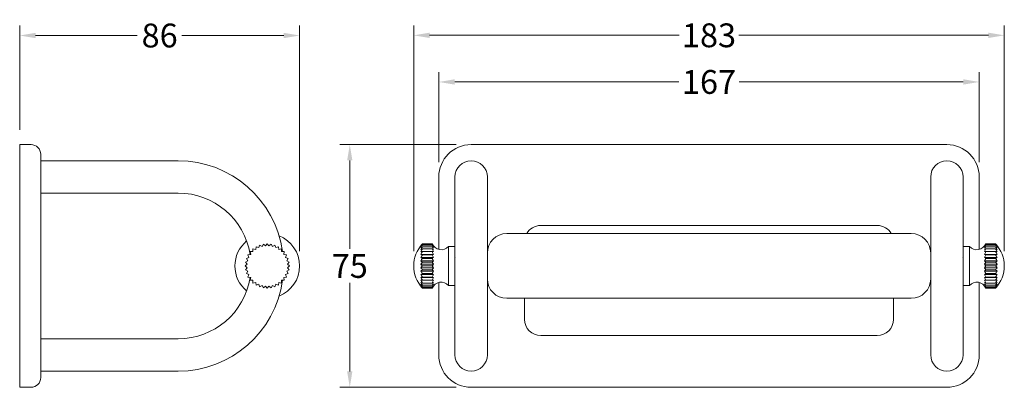
# Model space of a CAD drawing. Extents: x 0 to 304, y 0 to 114.
import ezdxf

# ---------------------------------------------------------------- set-up
doc = ezdxf.new("R2010")
doc.units = 0
doc.layers.get('Defpoints').update_dxf_attribs({"linetype": 'CONTINUOUS'})
doc.layers.add('_COMPONENT', color=30, linetype='CONTINUOUS', lineweight=15)
doc.layers.add('_DETAIL', color=7, linetype='CONTINUOUS', lineweight=5)
doc.styles.add('ANNOTATION', font='FTL_____.TTF')
doc.dimstyles.new('Catalogue', dxfattribs={"dimscale": 0, "dimtxt": 1.2, "dimasz": 0.8, "dimexe": 0.5, "dimexo": 0.75, "dimgap": 0.25, "dimtad": 0, "dimtih": 1, "dimtoh": 1, "dimdec": 1, "dimlfac": -1, "dimrnd": 1, "dimdsep": 46, "dimtxsty": 'ANNOTATION', "dimcen": 2, "dimclrd": 6, "dimclre": 6, "dimclrt": 256, "dimadec": 0, "dimazin": 2, "dimtfac": 1, "dimtdec": 1, "dimtofl": 0, "dimtmove": 0, "dimatfit": 3, "dimfxl": 0, "dimtolj": 1, "dimlwd": 5, "dimlwe": 5, "dimarcsym": 0})

# ---------------------------------------------------------------- blocks, each defined once
blk = doc.blocks.new('*D3')
at = {"layer": '_DETAIL', "color": 6, "lineweight": 5}
for p, q in [((129.51, 69.6), (129.51, 97.43)), ((296.51, 69.6), (296.51, 97.43)), ((134.42, 94.36), (203.7, 94.36)), ((291.6, 94.36), (222.31, 94.36))]:
    blk.add_line(p, q, dxfattribs=at)
at = {"layer": '_DETAIL', "color": 6}
for points in [[(134.42, 95.18), (134.42, 93.54), (129.51, 94.36)], [(291.6, 95.18), (291.6, 93.54), (296.51, 94.36)]]:
    blk.add_solid(points, dxfattribs=at)
at = {"layer": 'Defpoints', "color": 0}
for p in [(296.51, 94.36), (129.51, 65), (296.51, 65)]:
    blk.add_point(p, dxfattribs=at)
at = {"layer": '_DETAIL', "insert": (213.01, 94.36), "char_height": 7.364, "attachment_point": 5, "style": 'ANNOTATION'}
blk.add_mtext('\\A1;167', dxfattribs=at)
blk = doc.blocks.new('*D4')
at = {"layer": '_DETAIL', "color": 6, "lineweight": 5}
for p, q in [((134.9, 75), (98.93, 75)), ((102, 70.09), (102, 42.75)), ((102, 4.91), (102, 32.25)), ((134.9, 0), (98.93, 0))]:
    blk.add_line(p, q, dxfattribs=at)
at = {"layer": '_DETAIL', "color": 6}
for points in [[(101.18, 70.09), (102.81, 70.09), (102, 75)], [(101.18, 4.91), (102.81, 4.91), (102, 0)]]:
    blk.add_solid(points, dxfattribs=at)
at = {"layer": 'Defpoints', "color": 0}
for p in [(139.51, 75), (102, 0), (139.51, 0)]:
    blk.add_point(p, dxfattribs=at)
at = {"layer": '_DETAIL', "insert": (102, 37.5), "char_height": 7.364, "attachment_point": 5, "style": 'ANNOTATION'}
blk.add_mtext('\\A1;75', dxfattribs=at)
blk = doc.blocks.new('*D5')
at = {"layer": '_DETAIL', "color": 6, "lineweight": 5}
for p, q in [((121.75, 42.1), (121.75, 111.84)), ((304.26, 42.1), (304.26, 111.84)), ((126.66, 108.77), (203.76, 108.77)), ((299.35, 108.77), (222.26, 108.77))]:
    blk.add_line(p, q, dxfattribs=at)
at = {"layer": '_DETAIL', "color": 6}
for points in [[(126.66, 109.59), (126.66, 107.95), (121.75, 108.77)], [(299.35, 109.59), (299.35, 107.95), (304.26, 108.77)]]:
    blk.add_solid(points, dxfattribs=at)
at = {"layer": 'Defpoints', "color": 0}
for p in [(304.26, 108.77), (121.75, 37.5), (304.26, 37.5)]:
    blk.add_point(p, dxfattribs=at)
at = {"layer": '_DETAIL', "insert": (213.01, 108.77), "char_height": 7.364, "attachment_point": 5, "style": 'ANNOTATION'}
blk.add_mtext('\\A1;183', dxfattribs=at)
blk = doc.blocks.new('*D6')
at = {"layer": '_DETAIL', "color": 6, "lineweight": 5}
for p, q in [((0, 79.6), (0, 111.78)), ((86.5, 42.1), (86.5, 111.78)), ((4.91, 108.71), (36.35, 108.71)), ((81.59, 108.71), (50.15, 108.71))]:
    blk.add_line(p, q, dxfattribs=at)
at = {"layer": '_DETAIL', "color": 6}
for points in [[(4.91, 109.53), (4.91, 107.89), (0, 108.71)], [(81.59, 109.53), (81.59, 107.89), (86.5, 108.71)]]:
    blk.add_solid(points, dxfattribs=at)
at = {"layer": 'Defpoints', "color": 0}
for p in [(0, 108.71), (0, 75), (86.5, 37.5)]:
    blk.add_point(p, dxfattribs=at)
at = {"layer": '_DETAIL', "insert": (43.25, 108.71), "char_height": 7.364, "attachment_point": 5, "style": 'ANNOTATION'}
blk.add_mtext('\\A1;86', dxfattribs=at)

msp = doc.modelspace()

# ---------------------------------------------------------------- linework, layer by layer
at = {"layer": '_COMPONENT'}
for p, q in [((0, 65), (0, 75)), ((3.5, 75), (0, 75)), ((286.51, 75), (139.51, 75)), ((6.5, 72), (6.5, 65)), ((6.5, 70), (49, 70)), ((0, 10), (0, 65)), ((6.5, 10), (6.5, 65)), ((129.51, 65), (129.51, 42.6)), ((134.51, 65), (134.51, 43.5)), ((144.51, 41.5), (144.51, 65)), ((281.51, 65), (281.51, 41.5)), ((291.51, 43.5), (291.51, 65)), ((296.51, 42.6), (296.51, 65)), ((6.5, 60), (49, 60)), ((161.01, 50), (265.01, 50)), ((150.51, 47.5), (275.51, 47.5)), ((132.51, 43.5), (134.51, 43.5)), ((134.51, 31.5), (134.51, 43.5)), ((291.51, 43.5), (291.51, 31.5)), ((293.51, 43.5), (291.51, 43.5)), ((134.51, 39.95), (134.54, 39.95)), ((144.51, 33.5), (144.51, 41.5)), ((144.51, 40), (144.51, 40)), ((281.51, 33.5), (281.51, 41.5)), ((281.51, 40), (281.51, 40)), ((291.51, 39.95), (291.47, 39.95)), ((134.51, 35.05), (134.54, 35.05)), ((144.51, 35), (144.51, 35)), ((144.51, 10), (144.51, 33.5)), ((281.51, 35), (281.51, 35)), ((281.51, 33.5), (281.51, 10)), ((291.51, 35.05), (291.47, 35.05)), ((129.51, 32.4), (129.51, 10)), ((132.51, 31.5), (134.51, 31.5)), ((134.51, 31.5), (134.51, 10)), ((291.51, 10), (291.51, 31.5)), ((293.51, 31.5), (291.51, 31.5)), ((296.51, 10), (296.51, 32.4)), ((150.51, 27.5), (275.51, 27.5)), ((156.01, 21), (156.01, 27.5)), ((270.01, 27.5), (270.01, 21)), ((265.01, 16), (161.01, 16)), ((49, 15), (6.5, 15)), ((0, 0), (0, 10)), ((6.5, 10), (6.5, 3)), ((49, 5), (6.5, 5)), ((0, 0), (3.5, 0)), ((139.51, 0), (286.51, 0))]:
    msp.add_line(p, q, dxfattribs=at)
for centre, radius, start, end in [((3.5, 72), 3, 0, 90), ((139.51, 65), 10, 90, 180), ((286.51, 65), 10, 0, 90), ((49, 37.5), 32.5, 7.815, 90), ((139.51, 65), 5, 0, 180), ((286.51, 65), 5, 0, 180), ((49, 37.5), 22.5, 9.093, 90), ((161.01, 45), 5, 90, 150), ((265.01, 45), 5, 30, 90), ((76.5, 37.5), 10, 291.3237, 68.6763), ((150.51, 41.5), 6, 90, 180), ((275.51, 41.5), 6, 0, 90), ((76.5, 37.5), 10, 129.5212, 180), ((131.75, 37.5), 10, 136.5675, 223.4325), ((130.27, 45.5), 3, 202.0243, 318.1897), ((295.74, 45.5), 3, 221.8103, 337.9757), ((294.26, 37.5), 10, 316.5675, 43.4325), ((134.71, 40.04), 0.209, 190.6749, 204.3606), ((291.3, 40.04), 0.209, 335.6402, 349.3243), ((76.5, 37.5), 10, 180, 230.4788), ((49, 37.5), 22.5, 270, 350.907), ((150.51, 33.5), 6, 180, 270), ((275.51, 33.5), 6, 270, 0), ((291.3, 34.96), 0.209, 10.6755, 24.36), ((49, 37.5), 32.5, 270, 352.185), ((130.27, 29.5), 3, 41.8103, 157.9757), ((295.74, 29.5), 3, 22.0243, 138.1897), ((161.01, 21), 5, 180, 270), ((265.01, 21), 5, 270, 0), ((139.51, 10), 10, 180, 270), ((139.51, 10), 5, 180, 0), ((286.51, 10), 5, 180, 0), ((286.51, 10), 10, 270, 0), ((3.5, 3), 3, 270, 0)]:
    msp.add_arc(centre, radius, start, end, dxfattribs=at)
at = {"layer": '_DETAIL'}
for p, q in [((72.08, 42.77), (72.08, 41.92)), ((72.92, 42.62), (72.08, 42.77)), ((73.06, 43.45), (72.92, 42.62)), ((73.86, 43.16), (73.06, 43.45)), ((74.15, 43.96), (73.86, 43.16)), ((74.88, 43.54), (74.15, 43.96)), ((75.31, 44.27), (74.88, 43.54)), ((75.96, 43.73), (75.31, 44.27)), ((76.5, 44.37), (75.96, 43.73)), ((77.04, 43.73), (76.5, 44.37)), ((77.69, 44.27), (77.04, 43.73)), ((78.12, 43.54), (77.69, 44.27)), ((78.85, 43.96), (78.12, 43.54)), ((79.14, 43.16), (78.85, 43.96)), ((79.94, 43.45), (79.14, 43.16)), ((80.08, 42.62), (79.94, 43.45)), ((80.92, 42.77), (80.08, 42.62)), ((80.92, 41.92), (80.92, 42.77)), ((124.49, 44.37), (127.49, 44.37)), ((124.49, 44.27), (127.49, 44.27)), ((124.49, 43.96), (127.49, 43.96)), ((124.49, 43.45), (127.49, 43.45)), ((124.49, 42.77), (127.49, 42.77)), ((132.51, 31.5), (132.51, 43.5)), ((293.51, 43.5), (293.51, 31.5)), ((301.52, 44.37), (298.52, 44.37)), ((301.52, 44.27), (298.52, 44.27)), ((301.52, 43.96), (298.52, 43.96)), ((301.52, 43.45), (298.52, 43.45)), ((301.52, 42.77), (298.52, 42.77)), ((70.84, 40.14), (70.04, 39.85)), ((70.04, 39.85), (70.46, 39.12)), ((71.38, 41.08), (70.55, 40.94)), ((70.55, 40.94), (70.84, 40.14)), ((71.23, 41.92), (71.38, 41.08)), ((72.08, 41.92), (71.23, 41.92)), ((81.77, 41.92), (80.92, 41.92)), ((81.62, 41.08), (81.77, 41.92)), ((82.45, 40.94), (81.62, 41.08)), ((82.16, 40.14), (82.45, 40.94)), ((82.96, 39.85), (82.16, 40.14)), ((82.54, 39.12), (82.96, 39.85)), ((124.49, 41.92), (123.94, 41.92)), ((127.83, 41.08), (123.94, 41.08)), ((127.83, 40.14), (123.94, 40.14)), ((124.49, 41.92), (127.49, 41.92)), ((124.49, 40.94), (127.49, 40.94)), ((124.49, 39.85), (127.49, 39.85)), ((127.49, 41.92), (127.83, 41.92)), ((298.18, 41.92), (298.52, 41.92)), ((298.18, 41.08), (302.07, 41.08)), ((298.18, 40.14), (302.07, 40.14)), ((301.52, 41.92), (298.52, 41.92)), ((301.52, 40.94), (298.52, 40.94)), ((301.52, 39.85), (298.52, 39.85)), ((302.07, 41.92), (301.52, 41.92)), ((70.27, 38.04), (69.63, 37.5)), ((69.63, 37.5), (70.27, 36.96)), ((70.46, 39.12), (69.73, 38.69)), ((69.73, 38.69), (70.27, 38.04)), ((70.27, 36.96), (69.73, 36.31)), ((83.27, 38.69), (82.54, 39.12)), ((82.73, 38.04), (83.27, 38.69)), ((83.38, 37.5), (82.73, 38.04)), ((82.73, 36.96), (83.38, 37.5)), ((83.27, 36.31), (82.73, 36.96)), ((127.83, 39.12), (123.94, 39.12)), ((127.83, 38.04), (123.94, 38.04)), ((127.83, 36.96), (123.94, 36.96)), ((124.49, 38.69), (127.49, 38.69)), ((124.49, 37.5), (127.49, 37.5)), ((298.18, 39.12), (302.07, 39.12)), ((298.18, 38.04), (302.07, 38.04)), ((298.18, 36.96), (302.07, 36.96)), ((301.52, 38.69), (298.52, 38.69)), ((301.52, 37.5), (298.52, 37.5)), ((69.73, 36.31), (70.46, 35.88)), ((70.46, 35.88), (70.04, 35.15)), ((70.04, 35.15), (70.84, 34.86)), ((70.84, 34.86), (70.55, 34.06)), ((70.55, 34.06), (71.38, 33.92)), ((71.38, 33.92), (71.23, 33.08)), ((81.62, 33.92), (82.45, 34.06)), ((81.77, 33.08), (81.62, 33.92)), ((82.16, 34.86), (82.96, 35.15)), ((82.45, 34.06), (82.16, 34.86)), ((82.54, 35.88), (83.27, 36.31)), ((82.96, 35.15), (82.54, 35.88)), ((127.83, 35.88), (123.94, 35.88)), ((127.83, 34.86), (123.94, 34.86)), ((127.83, 33.92), (123.94, 33.92)), ((124.49, 36.31), (127.49, 36.31)), ((124.49, 35.15), (127.49, 35.15)), ((124.49, 34.06), (127.49, 34.06)), ((298.18, 35.88), (302.07, 35.88)), ((298.18, 34.86), (302.07, 34.86)), ((298.18, 33.92), (302.07, 33.92)), ((301.52, 36.31), (298.52, 36.31)), ((301.52, 35.15), (298.52, 35.15)), ((301.52, 34.06), (298.52, 34.06)), ((71.23, 33.08), (72.08, 33.08)), ((72.08, 33.08), (72.08, 32.23)), ((72.08, 32.23), (72.92, 32.38)), ((72.92, 32.38), (73.06, 31.55)), ((73.06, 31.55), (73.86, 31.84)), ((73.86, 31.84), (74.15, 31.04)), ((74.15, 31.04), (74.88, 31.46)), ((74.88, 31.46), (75.31, 30.73)), ((75.31, 30.73), (75.96, 31.27)), ((75.96, 31.27), (76.5, 30.62)), ((76.5, 30.62), (77.04, 31.27)), ((77.04, 31.27), (77.69, 30.73)), ((77.69, 30.73), (78.12, 31.46)), ((78.12, 31.46), (78.85, 31.04)), ((78.85, 31.04), (79.14, 31.84)), ((79.14, 31.84), (79.94, 31.55)), ((79.94, 31.55), (80.08, 32.38)), ((80.08, 32.38), (80.92, 32.23)), ((80.92, 32.23), (80.92, 33.08)), ((80.92, 33.08), (81.77, 33.08)), ((123.94, 33.08), (124.49, 33.08)), ((124.49, 33.08), (127.49, 33.08)), ((124.49, 32.23), (127.49, 32.23)), ((124.49, 31.55), (127.49, 31.55)), ((124.49, 31.04), (127.49, 31.04)), ((124.49, 30.73), (127.49, 30.73)), ((124.49, 30.62), (127.49, 30.62)), ((127.49, 33.08), (127.83, 33.08)), ((298.18, 33.08), (298.52, 33.08)), ((301.52, 33.08), (298.52, 33.08)), ((301.52, 32.23), (298.52, 32.23)), ((301.52, 31.55), (298.52, 31.55)), ((301.52, 31.04), (298.52, 31.04)), ((301.52, 30.73), (298.52, 30.73)), ((301.52, 30.62), (298.52, 30.62)), ((301.52, 33.08), (302.07, 33.08))]:
    msp.add_line(p, q, dxfattribs=at)
for centre, radius, start, end in [((131.75, 37.5), 8.97, 144.049, 150.4864), ((130.91, 45.77), 3.69, 202.2544, 213.6739), ((130.16, 45.58), 2.97, 206.0902, 218.5537), ((131.61, 45.76), 4.39, 199.8522, 210.4587), ((132.19, 45.52), 4.95, 198.3791, 208.4268), ((129.45, 45.2), 2.32, 212.3653, 225.8843), ((132.57, 45.06), 5.33, 197.5771, 207.3015), ((128.87, 44.75), 1.9, 223.1147, 236.7598), ((132.7, 44.39), 5.46, 197.3221, 206.9409), ((128.5, 44.65), 2.14, 241.8444, 251.9135), ((295.11, 45.77), 3.69, 326.3261, 337.7456), ((295.86, 45.58), 2.97, 321.4463, 333.9098), ((294.4, 45.76), 4.39, 329.5413, 340.1478), ((296.56, 45.2), 2.32, 314.1157, 327.6347), ((293.82, 45.52), 4.95, 331.5732, 341.6209), ((297.14, 44.75), 1.9, 303.2402, 316.8853), ((293.45, 45.06), 5.33, 332.6985, 342.4229), ((293.32, 44.39), 5.46, 333.0591, 342.6779), ((297.52, 44.65), 2.14, 288.0865, 298.1556), ((294.26, 37.5), 8.97, 29.5136, 35.951), ((132.57, 43.53), 5.33, 197.5771, 207.3015), ((128.5, 39.06), 2.14, 108.0865, 118.1556), ((132.19, 42.5), 4.95, 198.3791, 208.4268), ((128.87, 38.56), 1.9, 123.2402, 136.8853), ((131.61, 41.34), 4.39, 199.8522, 210.4587), ((293.45, 43.53), 5.33, 332.6985, 342.4229), ((297.52, 39.06), 2.14, 61.8444, 71.9135), ((293.82, 42.5), 4.95, 331.5732, 341.6209), ((297.14, 38.56), 1.9, 43.1147, 56.7598), ((294.4, 41.34), 4.39, 329.5413, 340.1478), ((129.45, 37.45), 2.32, 134.1157, 147.6347), ((130.91, 40.09), 3.69, 202.2544, 213.6739), ((130.16, 36.19), 2.97, 141.4463, 153.9098), ((130.16, 38.81), 2.97, 206.0902, 218.5537), ((130.91, 34.91), 3.69, 146.3261, 157.7456), ((296.56, 37.45), 2.32, 32.3653, 45.8843), ((295.11, 40.09), 3.69, 326.3261, 337.7456), ((295.86, 36.19), 2.97, 26.0902, 38.5537), ((295.86, 38.81), 2.97, 321.4463, 333.9098), ((295.11, 34.91), 3.69, 22.2544, 33.6739), ((129.45, 37.55), 2.32, 212.3653, 225.8843), ((131.61, 33.66), 4.39, 149.5413, 160.1478), ((128.87, 36.44), 1.9, 223.1147, 236.7598), ((132.19, 32.5), 4.95, 151.5732, 161.6209), ((128.5, 35.94), 2.14, 241.8444, 251.9135), ((132.57, 31.47), 5.33, 152.6985, 162.4229), ((296.56, 37.55), 2.32, 314.1157, 327.6347), ((294.4, 33.66), 4.39, 19.8522, 30.4587), ((297.14, 36.44), 1.9, 303.2402, 316.8853), ((293.82, 32.5), 4.95, 18.3791, 28.4268), ((297.52, 35.94), 2.14, 288.0865, 298.1556), ((293.45, 31.47), 5.33, 17.5771, 27.3015), ((131.75, 37.5), 8.97, 209.5136, 215.951), ((132.7, 30.61), 5.46, 153.0591, 162.6779), ((132.57, 29.94), 5.33, 152.6985, 162.4229), ((128.5, 30.35), 2.14, 108.0865, 118.1556), ((132.19, 29.48), 4.95, 151.5732, 161.6209), ((128.87, 30.25), 1.9, 123.2402, 136.8853), ((131.61, 29.24), 4.39, 149.5413, 160.1478), ((129.45, 29.8), 2.32, 134.1157, 147.6347), ((130.91, 29.23), 3.69, 146.3261, 157.7456), ((130.16, 29.42), 2.97, 141.4463, 153.9098), ((293.32, 30.61), 5.46, 17.3221, 26.9409), ((297.52, 30.35), 2.14, 61.8444, 71.9135), ((293.45, 29.94), 5.33, 17.5771, 27.3015), ((297.14, 30.25), 1.9, 43.1147, 56.7598), ((293.82, 29.48), 4.95, 18.3791, 28.4268), ((294.4, 29.24), 4.39, 19.8522, 30.4587), ((296.56, 29.8), 2.32, 32.3653, 45.8843), ((295.11, 29.23), 3.69, 22.2544, 33.6739), ((295.86, 29.42), 2.97, 26.0902, 38.5537), ((294.26, 37.5), 8.97, 324.049, 330.4864)]:
    msp.add_arc(centre, radius, start, end, dxfattribs=at)
for centre, major_axis, ratio, start_param, end_param in [((131.75, 40.34), (8.97, 0), 0.766044, 2.514129, 2.626484), ((131.75, 40.89), (-8.97, 0), 0.642788, 5.655722, 5.768076), ((131.75, 39.71), (8.97, 0), 0.866025, 2.514129, 2.626484), ((131.75, 39.01), (8.97, 0), 0.939693, 2.514129, 2.626484), ((131.75, 41.33), (-8.97, 0), 0.5, 5.655722, 5.768076), ((131.75, 38.27), (8.97, 0), 0.984808, 2.514129, 2.626484), ((131.75, 41.65), (-8.97, 0), 0.34202, 5.655722, 5.768076), ((131.75, 41.85), (-8.97, 0), 0.173648, 5.655722, 5.768076), ((294.26, 40.34), (8.97, 0), 0.766044, 0.515109, 0.627463), ((294.26, 40.89), (-8.97, 0), 0.642788, 3.656702, 3.769056), ((294.26, 39.71), (8.97, 0), 0.866025, 0.515109, 0.627463), ((294.26, 41.33), (-8.97, 0), 0.5, 3.656702, 3.769056), ((294.26, 39.01), (8.97, 0), 0.939693, 0.515109, 0.627463), ((294.26, 41.65), (-8.97, 0), 0.34202, 3.656702, 3.769056), ((294.26, 38.27), (8.97, 0), 0.984808, 0.515109, 0.627463), ((294.26, 41.85), (-8.97, 0), 0.173648, 3.656702, 3.769056), ((131.75, 36.73), (8.97, 0), 0.984808, 2.514129, 2.626484), ((131.75, 41.85), (8.97, 0), 0.173648, 3.656702, 3.769056), ((131.75, 35.99), (8.97, 0), 0.939693, 2.514129, 2.626484), ((131.75, 41.65), (8.97, 0), 0.34202, 3.656702, 3.769056), ((131.75, 35.29), (8.97, 0), 0.866025, 2.514129, 2.626484), ((294.26, 36.73), (8.97, 0), 0.984808, 0.515109, 0.627463), ((294.26, 41.85), (8.97, 0), 0.173648, 5.655722, 5.768076), ((294.26, 35.99), (8.97, 0), 0.939693, 0.515109, 0.627463), ((294.26, 41.65), (8.97, 0), 0.34202, 5.655722, 5.768076), ((294.26, 35.29), (8.97, 0), 0.866025, 0.515109, 0.627463), ((131.75, 41.33), (8.97, 0), 0.5, 3.656702, 3.769056), ((131.75, 34.66), (8.97, 0), 0.766044, 2.514129, 2.626484), ((131.75, 40.89), (8.97, 0), 0.642788, 3.656702, 3.769056), ((131.75, 34.11), (8.97, 0), 0.642788, 2.514129, 2.626484), ((131.75, 40.34), (8.97, 0), 0.766044, 3.656702, 3.769056), ((294.26, 41.33), (8.97, 0), 0.5, 5.655722, 5.768076), ((294.26, 34.66), (8.97, 0), 0.766044, 0.515109, 0.627463), ((294.26, 40.89), (8.97, 0), 0.642788, 5.655722, 5.768076), ((294.26, 34.11), (8.97, 0), 0.642788, 0.515109, 0.627463), ((294.26, 40.34), (8.97, 0), 0.766044, 5.655722, 5.768076), ((131.75, 33.67), (8.97, 0), 0.5, 2.514129, 2.626484), ((131.75, 39.71), (8.97, 0), 0.866025, 3.656702, 3.769056), ((131.75, 33.35), (8.97, 0), 0.34202, 2.514129, 2.626484), ((131.75, 39.01), (8.97, 0), 0.939693, 3.656702, 3.769056), ((131.75, 33.15), (8.97, 0), 0.173648, 2.514129, 2.626484), ((131.75, 38.27), (8.97, 0), 0.984808, 3.656702, 3.769056), ((294.26, 33.67), (8.97, 0), 0.5, 0.515109, 0.627463), ((294.26, 39.71), (8.97, 0), 0.866025, 5.655722, 5.768076), ((294.26, 33.35), (8.97, 0), 0.34202, 0.515109, 0.627463), ((294.26, 39.01), (8.97, 0), 0.939693, 5.655722, 5.768076), ((294.26, 33.15), (8.97, 0), 0.173648, 0.515109, 0.627463), ((294.26, 38.27), (8.97, 0), 0.984808, 5.655722, 5.768076), ((131.75, 36.73), (8.97, 0), 0.984808, 3.656702, 3.769056), ((131.75, 33.15), (-8.97, 0), 0.173648, 0.515109, 0.627463), ((131.75, 35.99), (8.97, 0), 0.939693, 3.656702, 3.769056), ((131.75, 33.35), (-8.97, 0), 0.34202, 0.515109, 0.627463), ((131.75, 35.29), (8.97, 0), 0.866025, 3.656702, 3.769056), ((131.75, 33.67), (-8.97, 0), 0.5, 0.515109, 0.627463), ((131.75, 34.66), (8.97, 0), 0.766044, 3.656702, 3.769056), ((131.75, 34.11), (-8.97, 0), 0.642788, 0.515109, 0.627463), ((294.26, 33.15), (-8.97, 0), 0.173648, 2.514129, 2.626484), ((294.26, 36.73), (8.97, 0), 0.984808, 5.655722, 5.768076), ((294.26, 33.35), (-8.97, 0), 0.34202, 2.514129, 2.626484), ((294.26, 35.99), (8.97, 0), 0.939693, 5.655722, 5.768076), ((294.26, 35.29), (8.97, 0), 0.866025, 5.655722, 5.768076), ((294.26, 33.67), (-8.97, 0), 0.5, 2.514129, 2.626484), ((294.26, 34.66), (8.97, 0), 0.766044, 5.655722, 5.768076), ((294.26, 34.11), (-8.97, 0), 0.642788, 2.514129, 2.626484)]:
    msp.add_ellipse(centre, major_axis=major_axis, ratio=ratio, start_param=start_param, end_param=end_param, dxfattribs=at)

# ---------------------------------------------------------------- dimensions: what is measured, and where the dimension line sits
for base, p1, p2, picture, middle in [((0, 108.71), (86.5, 37.5), (0, 75), '*D6', (43.25, 108.71)), ((304.26, 108.77), (121.75, 37.5), (304.26, 37.5), '*D5', (213.01, 108.77)), ((296.51, 94.36), (129.51, 65), (296.51, 65), '*D3', (213.01, 94.36))]:
    dim = msp.add_linear_dim(base=base, p1=p1, p2=p2, dimstyle='Catalogue', override={"dimscale": 6.136259}, dxfattribs=at)
    dim.commit()
    dim.dimension.update_dxf_attribs({"geometry": picture, "text_midpoint": middle})
dim = msp.add_linear_dim(base=(102, 0), p1=(139.51, 75), p2=(139.51, 0), angle=90, dimstyle='Catalogue', override={"dimscale": 6.136259}, dxfattribs=at)
dim.commit()
dim.dimension.update_dxf_attribs({"geometry": '*D4', "text_midpoint": (102, 37.5)})

doc.saveas('drawing.dxf')
